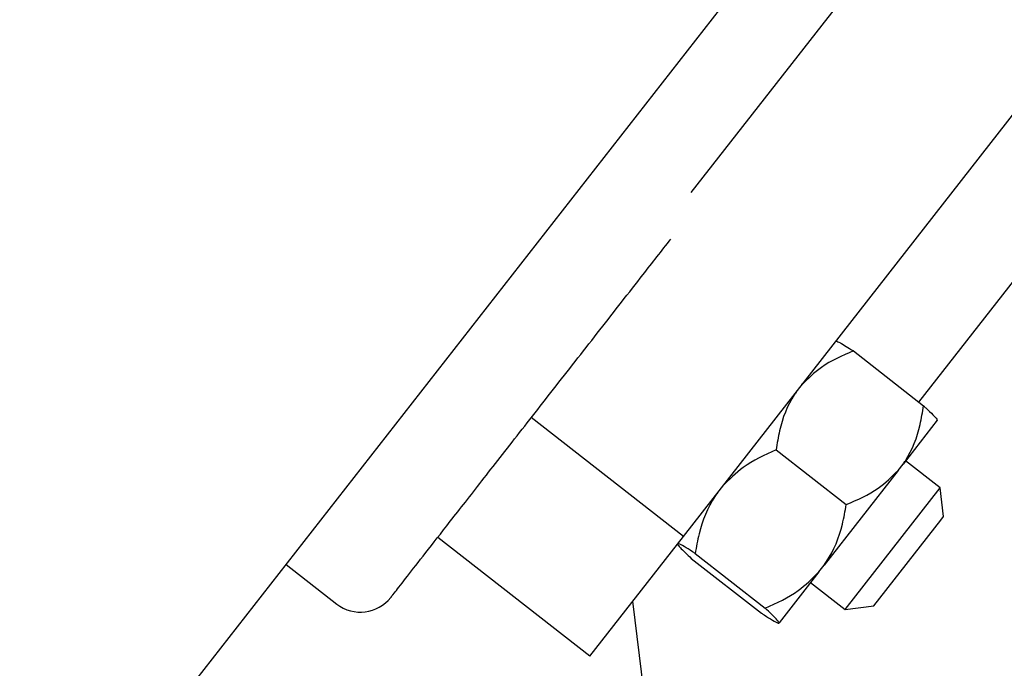
# Model space of a CAD drawing. Units: millimetres. Extents: x 20 to 423, y 10 to 287.
# Drawn here: x 78 to 79, y 241 to 241 of the extents above; entities that cross this region are included whole.
import ezdxf

# ---------------------------------------------------------------- set-up
doc = ezdxf.new("R2010")
doc.units = ezdxf.units.MM
doc.styles.add('SLDTEXTSTYLE0', font='TXT', dxfattribs={"width": 0.605})
doc.dimstyles.new('SLDDIMSTYLE0', dxfattribs={"dimtxt": 3.5, "dimasz": 3.302, "dimexe": 0, "dimexo": 0.0625, "dimgap": 0.875, "dimtad": 1, "dimdec": 3, "dimlfac": 40, "dimrnd": 1e-09, "dimzin": 12, "dimdsep": 46, "dimtxsty": 'SLDTEXTSTYLE0', "dimsah": 1, "dimcen": 0.09, "dimadec": 0, "dimazin": 3, "dimtfac": 1, "dimtdec": 3, "dimtofl": 0, "dimtmove": 0, "dimatfit": 3, "dimfxl": 1, "dimfrac": 2, "dimtolj": 1, "dimtzin": 12, "dimarcsym": 0})
doc.dimstyles.new('SLDDIMSTYLE1', dxfattribs={"dimtxt": 3.5, "dimasz": 3.302, "dimexe": 0, "dimexo": 0.0625, "dimgap": 0.875, "dimtad": 1, "dimdec": 0, "dimlfac": 40, "dimrnd": 1e-09, "dimzin": 12, "dimdsep": 46, "dimtxsty": 'SLDTEXTSTYLE0', "dimsah": 1, "dimcen": 0.09, "dimadec": 0, "dimazin": 3, "dimtfac": 1, "dimtdec": 0, "dimtofl": 0, "dimtmove": 0, "dimatfit": 3, "dimfxl": 1, "dimfrac": 2, "dimtolj": 1, "dimtzin": 12, "dimarcsym": 0})
doc.dimstyles.new('SLDDIMSTYLE4', dxfattribs={"dimtxt": 3.5, "dimasz": 3.302, "dimexe": 0, "dimexo": 0.0625, "dimgap": 0.875, "dimtad": 1, "dimdec": 3, "dimlfac": 40, "dimrnd": 1e-09, "dimzin": 12, "dimdsep": 46, "dimtxsty": 'SLDTEXTSTYLE0', "dimsah": 1, "dimcen": 0.09, "dimadec": 0, "dimazin": 3, "dimtfac": 1, "dimtdec": 3, "dimtofl": 0, "dimtmove": 0, "dimatfit": 3, "dimfxl": 1, "dimfrac": 2, "dimtolj": 1, "dimarcsym": 0})

# ---------------------------------------------------------------- blocks, each defined once
blk = doc.blocks.new('_D_4')
at = {"color": 7, "linetype": 'Continuous', "lineweight": 18}
for p, q in [((126.44696, 283.61385), (175.25225, 283.61385)), ((174.25225, 203.61385), (174.25225, 283.61385)), ((50.99724, 203.61385), (175.25225, 203.61385))]:
    blk.add_line(p, q, dxfattribs=at)
for points in [[(174.25225, 283.61385), (173.74425, 280.31185), (174.76025, 280.31185)], [(174.25225, 203.61385), (174.76025, 206.91585), (173.74425, 206.91585)]]:
    blk.add_solid(points, dxfattribs=at)
at = {"color": 7, "linetype": 'Continuous', "lineweight": 18, "char_height": 3.5, "attachment_point": 1, "rotation": 90, "style": 'SLDTEXTSTYLE0'}
for s, insert in [('min.', (169.74052, 258.09744)), ('3200', (169.74052, 248.23425)), ('ceiling height', (169.74052, 224.11828))]:
    blk.add_mtext(s, dxfattribs=dict(at, insert=insert))
blk = doc.blocks.new('_D_6')
at = {"color": 7, "linetype": 'Continuous', "lineweight": 18}
for p, q in [((92.40983, 282.40238), (167.86411, 282.40238)), ((166.86411, 282.40238), (166.86411, 203.61385)), ((50.99724, 203.61385), (167.86411, 203.61385))]:
    blk.add_line(p, q, dxfattribs=at)
for points in [[(166.86411, 282.40238), (166.35611, 279.10038), (167.37211, 279.10038)], [(166.86411, 203.61385), (167.37211, 206.91585), (166.35611, 206.91585)]]:
    blk.add_solid(points, dxfattribs=at)
at = {"color": 7, "linetype": 'Continuous', "lineweight": 18, "insert": (162.35237, 239.27794), "char_height": 3.5, "attachment_point": 1, "rotation": 90, "style": 'SLDTEXTSTYLE0'}
blk.add_mtext('3152', dxfattribs=at)
blk = doc.blocks.new('_D_7')
at = {"color": 7, "linetype": 'Continuous', "lineweight": 18}
for p, q in [((73.31972, 267.36385), (152.70756, 267.36385)), ((151.70756, 203.61385), (151.70756, 267.36385)), ((50.99724, 203.61385), (152.70756, 203.61385))]:
    blk.add_line(p, q, dxfattribs=at)
for points in [[(151.70756, 267.36385), (151.19956, 264.06185), (152.21556, 264.06185)], [(151.70756, 203.61385), (152.21556, 206.91585), (151.19956, 206.91585)]]:
    blk.add_solid(points, dxfattribs=at)
at = {"color": 7, "linetype": 'Continuous', "lineweight": 18, "insert": (147.19583, 232.83783), "char_height": 3.5, "attachment_point": 1, "rotation": 90, "style": 'SLDTEXTSTYLE0'}
blk.add_mtext('2550', dxfattribs=at)
blk = doc.blocks.new('_D_11')
at = {"color": 7, "linetype": 'Continuous', "lineweight": 18}
for p, q in [((71.64472, 271.60135), (160.4449, 271.60135)), ((159.4449, 203.56385), (159.4449, 271.60135)), ((95.81974, 203.56385), (160.4449, 203.56385))]:
    blk.add_line(p, q, dxfattribs=at)
for points in [[(159.4449, 271.60135), (158.9369, 268.29935), (159.9529, 268.29935)], [(159.4449, 203.56385), (159.9529, 206.86585), (158.9369, 206.86585)]]:
    blk.add_solid(points, dxfattribs=at)
at = {"color": 7, "linetype": 'Continuous', "lineweight": 18, "insert": (154.93317, 237.1024), "char_height": 3.5, "attachment_point": 1, "rotation": 90, "style": 'SLDTEXTSTYLE0'}
blk.add_mtext('2722', dxfattribs=at)

msp = doc.modelspace()

# ---------------------------------------------------------------- linework, layer by layer
at = {"color": 7, "linetype": 'Continuous', "lineweight": 25}
for p, q in [((78.549612, 240.862245), (79.986289, 242.701107)), ((78.908418, 241.646348), (78.556992, 241.196544)), ((75.542745, 237.480607), (78.674358, 241.488889)), ((78.778454, 240.992722), (79.059806, 241.352836)), ((78.714822, 241.042436), (78.782985, 240.989182)), ((78.549612, 240.862245), (78.40186, 240.977681)), ((78.796418, 240.975108), (78.76307, 240.932424)), ((78.639788, 240.946397), (78.707951, 240.893142)), ((78.758204, 240.926197), (78.76307, 240.932424)), ((78.799073, 240.909474), (78.765582, 240.93564)), ((78.758204, 240.926197), (78.6863, 240.834163)), ((78.706723, 240.791272), (78.799073, 240.909474)), ((78.80252, 240.881401), (78.799073, 240.909474)), ((78.734797, 240.794719), (78.799961, 240.878125)), ((78.799961, 240.878125), (78.80252, 240.881401)), ((78.458664, 240.745836), (78.310912, 240.861272)), ((78.458664, 240.745836), (78.549612, 240.862245)), ((78.561041, 240.845606), (78.629204, 240.792351)), ((78.16348, 240.834995), (78.212731, 240.796516)), ((78.557329, 240.840854), (78.625491, 240.787599)), ((78.681194, 240.827627), (78.642637, 240.778278)), ((78.681194, 240.827627), (78.6863, 240.834163)), ((78.673233, 240.817438), (78.706723, 240.791272)), ((78.599482, 239.992119), (78.500381, 240.799231)), ((78.706723, 240.791272), (78.734797, 240.794719)), ((78.642397, 240.777969), (78.642637, 240.778278))]:
    msp.add_line(p, q, dxfattribs=at)
for centre, radius, start, end in [((73.394722, 239.488847), 8.75, 11.203, 90), ((78.235818, 240.826067), 0.0375, 232, 322)]:
    msp.add_arc(centre, radius, start, end, dxfattribs=at)
for points, knots in [([(77.991977, 241.671257), (77.980863, 241.657031), (77.957969, 241.627728), (77.918984, 241.57783), (77.87724, 241.5244), (77.834746, 241.47001), (77.794273, 241.418206), (77.758209, 241.372047), (77.728297, 241.333762), (77.70475, 241.303622), (77.687385, 241.281396), (77.675912, 241.266712), (77.674918, 241.26544), (77.674411, 241.26479)], [0, 0, 0, 0, 0.0851327, 0.1753647, 0.2693481, 0.3653259, 0.4613038, 0.5552872, 0.6455192, 0.7306519, 0.8157846, 0.9060166, 1, 1, 1, 1]), ([(78.265419, 240.803044), (78.265926, 240.803694), (78.26692, 240.804966), (78.278393, 240.81965), (78.295758, 240.841876), (78.319305, 240.872015), (78.349218, 240.910303), (78.385276, 240.956454), (78.425773, 241.008288), (78.468176, 241.062562), (78.506165, 241.111184), (78.528444, 241.1397), (78.537387, 241.151147)], [0, 0, 0, 0, 0.105877, 0.2075279, 0.3034341, 0.3993403, 0.5009912, 0.6068682, 0.714992, 0.8231158, 0.9289928, 1, 1, 1, 1]), ([(78.697917, 241.052066), (78.69901, 241.051741), (78.701589, 241.050974), (78.709985, 241.045557), (78.714822, 241.042436)], [0, 0, 0, 0, 0.4238995, 1, 1, 1, 1]), ([(78.714822, 241.042436), (78.703949, 241.037753), (78.684901, 241.029548), (78.670674, 241.015438), (78.664569, 241.009382)], [0, 0, 0, 0, 0.5708287, 1, 1, 1, 1]), ([(78.659703, 241.003154), (78.658928, 241.002032), (78.651064, 240.990638), (78.643696, 240.971474), (78.640748, 240.952556), (78.639788, 240.946397)], [0, 0, 0, 0, 0.06866733, 0.69679982, 1, 1, 1, 1]), ([(78.76307, 240.932424), (78.763845, 240.933547), (78.771709, 240.94494), (78.779077, 240.964105), (78.782025, 240.983023), (78.782985, 240.989182)], [0, 0, 0, 0, 0.0686673, 0.6967998, 1, 1, 1, 1]), ([(78.782985, 240.989182), (78.783731, 240.988489), (78.789969, 240.982696), (78.795691, 240.97702), (78.796298, 240.975424), (78.796418, 240.975108)], [0, 0, 0, 0, 0.0982671, 0.8215216, 1, 1, 1, 1]), ([(78.639788, 240.946397), (78.628598, 240.941309), (78.608996, 240.932395), (78.594164, 240.917509), (78.587798, 240.911121)], [0, 0, 0, 0, 0.5708287, 1, 1, 1, 1]), ([(78.707951, 240.893142), (78.718824, 240.897826), (78.737872, 240.90603), (78.752099, 240.920141), (78.758204, 240.926197)], [0, 0, 0, 0, 0.5708287, 1, 1, 1, 1]), ([(78.582692, 240.904585), (78.581876, 240.903409), (78.57359, 240.891477), (78.565624, 240.871547), (78.562167, 240.851977), (78.561041, 240.845606)], [0, 0, 0, 0, 0.0686673, 0.6967998, 1, 1, 1, 1]), ([(78.6863, 240.834163), (78.687116, 240.835339), (78.695402, 240.847271), (78.703368, 240.867201), (78.706825, 240.886771), (78.707951, 240.893142)], [0, 0, 0, 0, 0.0686673, 0.6967998, 1, 1, 1, 1]), ([(78.543895, 240.854927), (78.544475, 240.853945), (78.545843, 240.851628), (78.55313, 240.844792), (78.557329, 240.840854)], [0, 0, 0, 0, 0.4238995, 1, 1, 1, 1]), ([(78.561041, 240.845606), (78.560188, 240.846162), (78.553059, 240.850813), (78.546167, 240.854992), (78.544472, 240.855195), (78.544136, 240.855235)], [0, 0, 0, 0, 0.0982671, 0.8215216, 1, 1, 1, 1]), ([(78.629204, 240.792351), (78.640394, 240.797439), (78.659996, 240.806353), (78.674828, 240.821239), (78.681194, 240.827627)], [0, 0, 0, 0, 0.5708287, 1, 1, 1, 1]), ([(78.625491, 240.787599), (78.626344, 240.787043), (78.633474, 240.782391), (78.640366, 240.778212), (78.642061, 240.77801), (78.642397, 240.777969)], [0, 0, 0, 0, 0.0982671, 0.8215216, 1, 1, 1, 1]), ([(78.642637, 240.778278), (78.642058, 240.77926), (78.64069, 240.781576), (78.633402, 240.788413), (78.629204, 240.792351)], [0, 0, 0, 0, 0.4238995, 1, 1, 1, 1])]:
    msp.add_open_spline(points, degree=3, knots=knots, dxfattribs=at)

# ---------------------------------------------------------------- dimensions: what is measured, and where the dimension line sits
at = {"color": 7, "linetype": 'Continuous', "lineweight": 18}
dim = msp.add_linear_dim(base=(174.252255, 283.613847), p1=(50.997243, 203.613847), p2=(126.446957, 283.613847), angle=90, text='ceiling height <> min. ', dimstyle='SLDDIMSTYLE4', dxfattribs=at)
dim.commit()
dim.dimension.update_dxf_attribs({"geometry": '_D_4', "text_midpoint": (174.252255, 244.836329), "dimtype": 160})
for base, p1, p2, dimstyle, picture, middle in [((166.86411, 203.613847), (92.409829, 282.402384), (50.997243, 203.613847), 'SLDDIMSTYLE1', '_D_6', (166.86411, 243.662666)), ((159.4449022, 271.6013469653), (95.8197432038, 203.5638469653), (71.6447216489, 271.6013469653), 'SLDDIMSTYLE1', '_D_11', (159.4449022, 241.4871179955)), ((151.707564, 267.363847), (50.997243, 203.613847), (73.319722, 267.363847), 'SLDDIMSTYLE0', '_D_7', (151.707564, 237.222554))]:
    dim = msp.add_linear_dim(base=base, p1=p1, p2=p2, angle=90, dimstyle=dimstyle, dxfattribs=at)
    dim.commit()
    dim.dimension.update_dxf_attribs({"geometry": picture, "text_midpoint": middle, "dimtype": 160})

doc.saveas('drawing.dxf')
